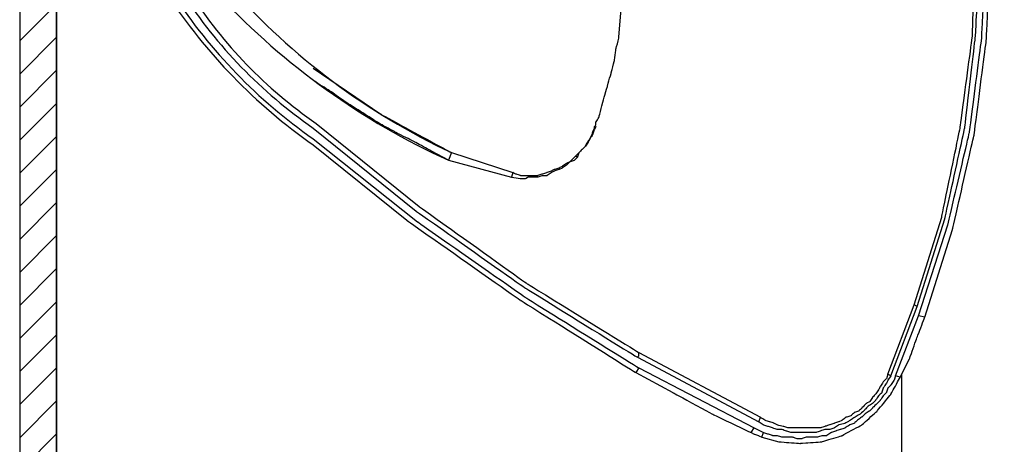
# Model space of a CAD drawing. Units: millimetres. Extents: x 2787 to 3084, y -9 to 415.
# Drawn here: x 2854 to 2907, y 221 to 244 of the extents above; entities that cross this region are included whole.
import ezdxf

# ---------------------------------------------------------------- set-up
doc = ezdxf.new("R2010")
doc.units = ezdxf.units.MM
doc.header["$PDMODE"] = 99
for name, color, linetype in [('I', 7, 'Continuous'), ('layer 1', 7, 'Continuous'), ('PV', 7, 'Continuous')]:
    doc.layers.add(name, color=color, linetype=linetype)
doc.dimstyles.new('ISO-25', dxfattribs={"dimscale": 0, "dimtxt": 3.5, "dimasz": 3.5, "dimexe": 0.625, "dimexo": 0.625, "dimgap": 1, "dimtad": 1, "dimlfac": 10, "dimdsep": 46, "dimtxsty": 'Standard', "dimcen": 0, "dimadec": 0, "dimazin": 2, "dimtfac": 1, "dimtmove": 0, "dimatfit": 3, "dimfxl": 1.25, "dimarcsym": 0})

# ---------------------------------------------------------------- blocks, each defined once
blk = doc.blocks.new('*D227')
at = {"layer": 'Defpoints', "color": 0, "transparency": 16777216}
for p in [(2901.404, 293.115), (2901.404, 203.109), (2916.753, 203.109)]:
    blk.add_point(p, dxfattribs=at)
at = {"layer": 'PV', "color": 0, "lineweight": -2, "transparency": 16777216}
for p, q in [((2902.029, 293.115), (2917.378, 293.115)), ((2916.753, 289.615), (2916.753, 206.609)), ((2902.029, 203.109), (2917.378, 203.109))]:
    blk.add_line(p, q, dxfattribs=at)
at = {"layer": 'PV', "color": 0, "transparency": 16777216}
for points in [[(2916.169, 289.615), (2917.336, 289.615), (2916.753, 293.115)], [(2916.169, 206.609), (2917.336, 206.609), (2916.753, 203.109)]]:
    blk.add_solid(points, dxfattribs=at)
at = {"layer": 'PV', "color": 0, "transparency": 16777216, "insert": (2913.944, 248.152), "char_height": 3.5, "attachment_point": 5, "rotation": 90}
blk.add_mtext('900', dxfattribs=at)

msp = doc.modelspace()

# ---------------------------------------------------------------- hatches: boundary and pattern name
at = {"layer": 'PV'}
h = msp.add_hatch(dxfattribs=at)
h.set_pattern_fill('ANSI31', color=256, scale=0.4, style=0)
h.set_pattern_definition([(45, (2838.3337, 26.0886), (-0.8980256, 0.8980256), [])])
h.paths.add_polyline_path([(3053.9413, 69.7547), (3053.9413, 67.7547), (2853.9413, 67.7547), (2853.9413, 317.7547), (2855.9413, 317.7547), (2855.9413, 69.7547)])

# ---------------------------------------------------------------- linework, layer by layer
at = {"layer": 'I', "color": 7}
for p, q in [((2853.9413, 317.7547), (2853.9413, 67.7547)), ((2855.9413, 317.7547), (2855.9413, 69.7547))]:
    msp.add_line(p, q, dxfattribs=at)
at = {"layer": 'layer 1', "color": 7}
for points in [[(2855.9413, 203.1088), (2855.9413, 203.1088), (2855.9413, 293.1151), (2855.9413, 293.1151)], [(2886.5282, 243.0561), (2886.5282, 243.0561), (2886.9465, 248.1538), (2886.9465, 248.1538)], [(2877.4191, 236.7883), (2877.4191, 236.7883), (2877.2521, 236.37), (2877.2521, 236.37)], [(2877.4191, 236.7883), (2877.4191, 236.7883), (2880.7619, 235.7014), (2880.7619, 235.7014)], [(2877.2521, 236.37), (2877.2521, 236.37), (2880.6786, 235.4511), (2880.6786, 235.4511)], [(2884.1885, 236.6207), (2884.1885, 236.6207), (2884.2722, 236.5375), (2884.2722, 236.5375)], [(2880.7619, 235.7014), (2880.7619, 235.7014), (2880.6786, 235.4511), (2880.6786, 235.4511)], [(2901.1533, 224.7536), (2901.1533, 224.7536), (2902.5742, 228.5147), (2902.5742, 228.5147)], [(2901.3203, 224.6704), (2901.3203, 224.6704), (2902.7412, 228.431), (2902.7412, 228.431)], [(2902.7412, 228.431), (2902.7412, 228.431), (2902.5742, 228.5147), (2902.5742, 228.5147)], [(2901.5711, 224.6704), (2901.5711, 224.6704), (2902.8245, 227.9294), (2902.8245, 227.9294)], [(2903.159, 227.8462), (2903.159, 227.8462), (2902.8245, 227.9294), (2902.8245, 227.9294)], [(2887.5313, 225.6729), (2887.5313, 225.6729), (2894.1332, 222.1631), (2894.1332, 222.1631)], [(2887.615, 225.9237), (2887.615, 225.9237), (2894.2169, 222.4139), (2894.2169, 222.4139)], [(2887.615, 225.0881), (2887.615, 225.0881), (2887.4475, 224.8374), (2887.4475, 224.8374)], [(2887.615, 225.0881), (2887.615, 225.0881), (2893.8829, 221.8291), (2893.8829, 221.8291)], [(2901.3203, 224.6704), (2901.3203, 224.6704), (2901.1533, 224.7536), (2901.1533, 224.7536)], [(2901.8219, 224.5866), (2901.8219, 224.5866), (2901.5711, 224.6704), (2901.5711, 224.6704)], [(2901.9056, 203.6941), (2901.9056, 203.6941), (2901.9056, 224.7536), (2901.9056, 224.7536)], [(2894.1332, 222.1631), (2894.1332, 222.1631), (2894.2169, 222.4139), (2894.2169, 222.4139)], [(2894.1332, 222.1631), (2894.1332, 222.1631), (2894.2169, 222.4139), (2894.2169, 222.4139)], [(2894.2169, 222.4139), (2894.2169, 222.4139), (2894.2169, 222.4139), (2894.2169, 222.4139)], [(2855.9418, 217.7835), (2855.9418, 217.7835), (2855.9418, 222.064), (2855.9418, 222.064)], [(2855.9418, 217.7835), (2855.9418, 217.7835), (2855.9418, 222.064), (2855.9418, 222.064)], [(2893.7154, 221.5783), (2893.7154, 221.5783), (2893.8829, 221.8291), (2893.8829, 221.8291)], [(2893.8829, 221.8291), (2893.8829, 221.8291), (2894.3839, 221.5783), (2894.3839, 221.5783)], [(2894.1332, 222.1631), (2894.1332, 222.1631), (2894.1332, 222.1631), (2894.1332, 222.1631)], [(2894.3007, 221.3275), (2894.3007, 221.3275), (2894.3839, 221.5783), (2894.3839, 221.5783)]]:
    msp.add_open_spline(points, degree=3, dxfattribs=at)
for points, knots in [([(2902.8245, 227.9294), (2902.8245, 227.9294), (2904.4124, 232.8601), (2904.4124, 232.8601), (2904.4124, 232.8601), (2904.4124, 232.8601), (2905.5825, 237.8746), (2905.5825, 237.8746), (2905.5825, 237.8746), (2905.5825, 237.8746), (2906.2511, 242.9723), (2906.2511, 242.9723), (2906.2511, 242.9723), (2906.2511, 242.9723), (2906.5018, 248.1538), (2906.5018, 248.1538), (2906.5018, 248.1538), (2906.5018, 248.1538), (2906.2511, 253.2516), (2906.2511, 253.2516), (2906.2511, 253.2516), (2906.2511, 253.2516), (2905.5825, 258.3493), (2905.5825, 258.3493), (2905.5825, 258.3493), (2905.5825, 258.3493), (2904.4124, 263.3638), (2904.4124, 263.3638), (2904.4124, 263.3638), (2904.4124, 263.3638), (2902.8245, 268.2945), (2902.8245, 268.2945)], [0, 0, 0, 0, 0.125, 0.125, 0.125, 0.1875, 0.25, 0.25, 0.25, 0.3125, 0.375, 0.375, 0.375, 0.4375, 0.5, 0.5, 0.5, 0.5625, 0.625, 0.625, 0.625, 0.6875, 0.75, 0.75, 0.75, 0.8125, 0.875, 0.875, 0.875, 0.9375, 1, 1, 1, 1]), ([(2903.159, 227.8462), (2903.159, 227.8462), (2904.6631, 232.6094), (2904.6631, 232.6094), (2904.6631, 232.6094), (2904.6631, 232.6094), (2905.8333, 237.7071), (2905.8333, 237.7071), (2905.8333, 237.7071), (2905.8333, 237.7071), (2906.5018, 242.8886), (2906.5018, 242.8886), (2906.5018, 242.8886), (2906.5018, 242.8886), (2906.7526, 248.1538), (2906.7526, 248.1538), (2906.7526, 248.1538), (2906.7526, 248.1538), (2906.5018, 253.3353), (2906.5018, 253.3353), (2906.5018, 253.3353), (2906.5018, 253.3353), (2905.8333, 258.5163), (2905.8333, 258.5163), (2905.8333, 258.5163), (2905.8333, 258.5163), (2904.6631, 263.6145), (2904.6631, 263.6145), (2904.6631, 263.6145), (2904.6631, 263.6145), (2903.159, 268.4615), (2903.159, 268.4615)], [0, 0, 0, 0, 0.125, 0.125, 0.125, 0.1875, 0.25, 0.25, 0.25, 0.3125, 0.375, 0.375, 0.375, 0.4375, 0.5, 0.5, 0.5, 0.5625, 0.625, 0.625, 0.625, 0.6875, 0.75, 0.75, 0.75, 0.8125, 0.875, 0.875, 0.875, 0.9375, 1, 1, 1, 1]), ([(2902.5742, 228.5147), (2902.5742, 228.5147), (2904.0783, 233.2779), (2904.0783, 233.2779), (2904.0783, 233.2779), (2904.0783, 233.2779), (2905.0809, 238.1254), (2905.0809, 238.1254), (2905.0809, 238.1254), (2905.0809, 238.1254), (2905.7495, 243.1394), (2905.7495, 243.1394), (2905.7495, 243.1394), (2905.7495, 243.1394), (2905.917, 248.1538), (2905.917, 248.1538), (2905.917, 248.1538), (2905.917, 248.1538), (2905.7495, 253.0845), (2905.7495, 253.0845), (2905.7495, 253.0845), (2905.7495, 253.0845), (2905.0809, 258.0985), (2905.0809, 258.0985), (2905.0809, 258.0985), (2905.0809, 258.0985), (2904.0783, 262.946), (2904.0783, 262.946), (2904.0783, 262.946), (2904.0783, 262.946), (2902.5742, 267.7092), (2902.5742, 267.7092)], [0, 0, 0, 0, 0.125, 0.125, 0.125, 0.1875, 0.25, 0.25, 0.25, 0.3125, 0.375, 0.375, 0.375, 0.4375, 0.5, 0.5, 0.5, 0.5625, 0.625, 0.625, 0.625, 0.6875, 0.75, 0.75, 0.75, 0.8125, 0.875, 0.875, 0.875, 0.9375, 1, 1, 1, 1]), ([(2902.7412, 228.431), (2902.7412, 228.431), (2904.2454, 233.1947), (2904.2454, 233.1947), (2904.2454, 233.1947), (2904.2454, 233.1947), (2905.3317, 238.1254), (2905.3317, 238.1254), (2905.3317, 238.1254), (2905.3317, 238.1254), (2905.917, 243.1394), (2905.917, 243.1394), (2905.917, 243.1394), (2905.917, 243.1394), (2906.1678, 248.1538), (2906.1678, 248.1538), (2906.1678, 248.1538), (2906.1678, 248.1538), (2905.917, 253.1678), (2905.917, 253.1678), (2905.917, 253.1678), (2905.917, 253.1678), (2905.3317, 258.0985), (2905.3317, 258.0985), (2905.3317, 258.0985), (2905.3317, 258.0985), (2904.2454, 263.0292), (2904.2454, 263.0292), (2904.2454, 263.0292), (2904.2454, 263.0292), (2902.7412, 267.7929), (2902.7412, 267.7929)], [0, 0, 0, 0, 0.125, 0.125, 0.125, 0.1875, 0.25, 0.25, 0.25, 0.3125, 0.375, 0.375, 0.375, 0.4375, 0.5, 0.5, 0.5, 0.5625, 0.625, 0.625, 0.625, 0.6875, 0.75, 0.75, 0.75, 0.8125, 0.875, 0.875, 0.875, 0.9375, 1, 1, 1, 1]), ([(2885.1911, 238.1254), (2885.1911, 238.1254), (2885.1911, 238.2086), (2885.1911, 238.2086), (2885.1911, 238.2086), (2885.1911, 238.2086), (2885.1911, 238.2086), (2885.1911, 238.2086), (2885.1911, 238.2086), (2885.1911, 238.2086), (2885.2748, 238.2924), (2885.2748, 238.2924), (2885.2748, 238.2924), (2885.2748, 238.2924), (2885.2748, 238.4594), (2885.2748, 238.4594), (2885.2748, 238.4594), (2885.2748, 238.4594), (2885.4418, 238.7102), (2885.4418, 238.7102), (2885.4418, 238.7102), (2885.4418, 238.7102), (2885.6094, 239.3787), (2885.6094, 239.3787), (2885.6094, 239.3787), (2885.6094, 239.3787), (2885.7764, 239.9635), (2885.7764, 239.9635), (2885.7764, 239.9635), (2885.7764, 239.9635), (2885.9434, 240.5489), (2885.9434, 240.5489), (2885.9434, 240.5489), (2885.9434, 240.5489), (2886.1104, 241.1337), (2886.1104, 241.1337), (2886.1104, 241.1337), (2886.1104, 241.1337), (2886.2779, 241.8022), (2886.2779, 241.8022), (2886.2779, 241.8022), (2886.2779, 241.8022), (2886.3612, 242.3875), (2886.3612, 242.3875), (2886.3612, 242.3875), (2886.3612, 242.3875), (2886.5282, 243.0561), (2886.5282, 243.0561)], [0, 0, 0, 0, 0.0833333, 0.0833333, 0.0833333, 0.125, 0.1666667, 0.1666667, 0.1666667, 0.2083333, 0.25, 0.25, 0.25, 0.2916667, 0.3333333, 0.3333333, 0.3333333, 0.375, 0.4166667, 0.4166667, 0.4166667, 0.4583333, 0.5, 0.5, 0.5, 0.5416667, 0.5833333, 0.5833333, 0.5833333, 0.625, 0.6666667, 0.6666667, 0.6666667, 0.7083333, 0.75, 0.75, 0.75, 0.7916667, 0.8333333, 0.8333333, 0.8333333, 0.875, 0.9166667, 0.9166667, 0.9166667, 0.9583333, 1, 1, 1, 1]), ([(2869.8979, 241.3844), (2869.8979, 241.3844), (2873.5747, 238.8772), (2873.5747, 238.8772), (2873.5747, 238.8772), (2873.5747, 238.8772), (2877.4191, 236.7883), (2877.4191, 236.7883)], [0, 0, 0, 0, 0.5, 0.5, 0.5, 0.75, 1, 1, 1, 1]), ([(2877.2521, 236.37), (2877.2521, 236.37), (2876.3327, 236.8715), (2876.3327, 236.8715), (2876.3327, 236.8715), (2876.3327, 236.8715), (2875.4134, 237.3731), (2875.4134, 237.3731), (2875.4134, 237.3731), (2875.4134, 237.3731), (2874.4108, 237.8746), (2874.4108, 237.8746), (2874.4108, 237.8746), (2874.4108, 237.8746), (2873.4915, 238.3756), (2873.4915, 238.3756), (2873.4915, 238.3756), (2873.4915, 238.3756), (2872.5721, 238.961), (2872.5721, 238.961), (2872.5721, 238.961), (2872.5721, 238.961), (2871.6528, 239.5458), (2871.6528, 239.5458), (2871.6528, 239.5458), (2871.6528, 239.5458), (2870.8172, 240.1311), (2870.8172, 240.1311), (2870.8172, 240.1311), (2870.8172, 240.1311), (2869.8979, 240.7159), (2869.8979, 240.7159)], [0, 0, 0, 0, 0.125, 0.125, 0.125, 0.1875, 0.25, 0.25, 0.25, 0.3125, 0.375, 0.375, 0.375, 0.4375, 0.5, 0.5, 0.5, 0.5625, 0.625, 0.625, 0.625, 0.6875, 0.75, 0.75, 0.75, 0.8125, 0.875, 0.875, 0.875, 0.9375, 1, 1, 1, 1]), ([(2870.0649, 238.3756), (2870.0649, 238.3756), (2875.6642, 233.8632), (2875.6642, 233.8632), (2875.6642, 233.8632), (2875.6642, 233.8632), (2881.5142, 229.6843), (2881.5142, 229.6843), (2881.5142, 229.6843), (2881.5142, 229.6843), (2887.615, 225.9237), (2887.615, 225.9237)], [0, 0, 0, 0, 0.3333333, 0.3333333, 0.3333333, 0.5, 0.6666667, 0.6666667, 0.6666667, 0.8333333, 1, 1, 1, 1]), ([(2885.1911, 238.1254), (2885.1911, 238.1254), (2885.1911, 238.1254), (2885.1911, 238.1254), (2885.1911, 238.1254), (2885.1911, 238.1254), (2885.1911, 238.2086), (2885.1911, 238.2086), (2885.1911, 238.2086), (2885.1911, 238.2086), (2885.2748, 238.2924), (2885.2748, 238.2924)], [0, 0, 0, 0, 0.3333333, 0.3333333, 0.3333333, 0.5, 0.6666667, 0.6666667, 0.6666667, 0.8333333, 1, 1, 1, 1]), ([(2869.8979, 238.1254), (2869.8979, 238.1254), (2875.4971, 233.6125), (2875.4971, 233.6125), (2875.4971, 233.6125), (2875.4971, 233.6125), (2881.4305, 229.4336), (2881.4305, 229.4336), (2881.4305, 229.4336), (2881.4305, 229.4336), (2887.5313, 225.6729), (2887.5313, 225.6729)], [0, 0, 0, 0, 0.3333333, 0.3333333, 0.3333333, 0.5, 0.6666667, 0.6666667, 0.6666667, 0.8333333, 1, 1, 1, 1]), ([(2885.1911, 238.1254), (2885.1911, 238.1254), (2885.1078, 237.9579), (2885.1078, 237.9579), (2885.1078, 237.9579), (2885.1078, 237.9579), (2885.024, 237.7071), (2885.024, 237.7071), (2885.024, 237.7071), (2885.024, 237.7071), (2884.9408, 237.5401), (2884.9408, 237.5401), (2884.9408, 237.5401), (2884.9408, 237.5401), (2884.7733, 237.2893), (2884.7733, 237.2893), (2884.7733, 237.2893), (2884.7733, 237.2893), (2884.69, 237.1223), (2884.69, 237.1223), (2884.69, 237.1223), (2884.69, 237.1223), (2884.5225, 236.9553), (2884.5225, 236.9553), (2884.5225, 236.9553), (2884.5225, 236.9553), (2884.3555, 236.7883), (2884.3555, 236.7883), (2884.3555, 236.7883), (2884.3555, 236.7883), (2884.1885, 236.6207), (2884.1885, 236.6207)], [0, 0, 0, 0, 0.125, 0.125, 0.125, 0.1875, 0.25, 0.25, 0.25, 0.3125, 0.375, 0.375, 0.375, 0.4375, 0.5, 0.5, 0.5, 0.5625, 0.625, 0.625, 0.625, 0.6875, 0.75, 0.75, 0.75, 0.8125, 0.875, 0.875, 0.875, 0.9375, 1, 1, 1, 1]), ([(2885.2748, 238.2086), (2885.2748, 238.2086), (2885.1911, 238.0416), (2885.1911, 238.0416), (2885.1911, 238.0416), (2885.1911, 238.0416), (2885.1078, 237.7908), (2885.1078, 237.7908), (2885.1078, 237.7908), (2885.1078, 237.7908), (2884.9408, 237.5401), (2884.9408, 237.5401), (2884.9408, 237.5401), (2884.9408, 237.5401), (2884.857, 237.3731), (2884.857, 237.3731), (2884.857, 237.3731), (2884.857, 237.3731), (2884.69, 237.1223), (2884.69, 237.1223), (2884.69, 237.1223), (2884.69, 237.1223), (2884.5225, 236.9553), (2884.5225, 236.9553), (2884.5225, 236.9553), (2884.5225, 236.9553), (2884.3555, 236.7883), (2884.3555, 236.7883), (2884.3555, 236.7883), (2884.3555, 236.7883), (2884.2722, 236.5375), (2884.2722, 236.5375)], [0, 0, 0, 0, 0.125, 0.125, 0.125, 0.1875, 0.25, 0.25, 0.25, 0.3125, 0.375, 0.375, 0.375, 0.4375, 0.5, 0.5, 0.5, 0.5625, 0.625, 0.625, 0.625, 0.6875, 0.75, 0.75, 0.75, 0.8125, 0.875, 0.875, 0.875, 0.9375, 1, 1, 1, 1]), ([(2869.8979, 237.5401), (2869.8979, 237.5401), (2875.5804, 233.0271), (2875.5804, 233.0271), (2875.5804, 233.0271), (2875.5804, 233.0271), (2881.4305, 228.9325), (2881.4305, 228.9325), (2881.4305, 228.9325), (2881.4305, 228.9325), (2887.615, 225.0881), (2887.615, 225.0881)], [0, 0, 0, 0, 0.3333333, 0.3333333, 0.3333333, 0.5, 0.6666667, 0.6666667, 0.6666667, 0.8333333, 1, 1, 1, 1]), ([(2869.8979, 237.206), (2869.8979, 237.206), (2874.9956, 233.1109), (2874.9956, 233.1109), (2874.9956, 233.1109), (2874.9956, 233.1109), (2881.1797, 228.765), (2881.1797, 228.765), (2881.1797, 228.765), (2881.1797, 228.765), (2887.4475, 224.8374), (2887.4475, 224.8374)], [0, 0, 0, 0, 0.3333333, 0.3333333, 0.3333333, 0.5, 0.6666667, 0.6666667, 0.6666667, 0.8333333, 1, 1, 1, 1]), ([(2877.2521, 236.37), (2877.2521, 236.37), (2877.2521, 236.37), (2877.2521, 236.37), (2877.2521, 236.37), (2877.2521, 236.37), (2877.2521, 236.37), (2877.2521, 236.37)], [0, 0, 0, 0, 0.5, 0.5, 0.5, 0.75, 1, 1, 1, 1]), ([(2884.2722, 236.5375), (2884.2722, 236.5375), (2884.1047, 236.37), (2884.1047, 236.37), (2884.1047, 236.37), (2884.1047, 236.37), (2883.8539, 236.2867), (2883.8539, 236.2867), (2883.8539, 236.2867), (2883.8539, 236.2867), (2883.6869, 236.1197), (2883.6869, 236.1197), (2883.6869, 236.1197), (2883.6869, 236.1197), (2883.4361, 235.9522), (2883.4361, 235.9522), (2883.4361, 235.9522), (2883.4361, 235.9522), (2883.2691, 235.8689), (2883.2691, 235.8689), (2883.2691, 235.8689), (2883.2691, 235.8689), (2883.0184, 235.7852), (2883.0184, 235.7852), (2883.0184, 235.7852), (2883.0184, 235.7852), (2882.8513, 235.7014), (2882.8513, 235.7014), (2882.8513, 235.7014), (2882.8513, 235.7014), (2882.6006, 235.5344), (2882.6006, 235.5344), (2882.6006, 235.5344), (2882.6006, 235.5344), (2882.3498, 235.5344), (2882.3498, 235.5344), (2882.3498, 235.5344), (2882.3498, 235.5344), (2882.099, 235.4511), (2882.099, 235.4511), (2882.099, 235.4511), (2882.099, 235.4511), (2881.8482, 235.4511), (2881.8482, 235.4511), (2881.8482, 235.4511), (2881.8482, 235.4511), (2881.5975, 235.4511), (2881.5975, 235.4511), (2881.5975, 235.4511), (2881.5975, 235.4511), (2881.4305, 235.3674), (2881.4305, 235.3674), (2881.4305, 235.3674), (2881.4305, 235.3674), (2881.1797, 235.3674), (2881.1797, 235.3674), (2881.1797, 235.3674), (2881.1797, 235.3674), (2880.6786, 235.4511), (2880.6786, 235.4511)], [0, 0, 0, 0, 0.0666667, 0.0666667, 0.0666667, 0.1, 0.1333333, 0.1333333, 0.1333333, 0.1666667, 0.2, 0.2, 0.2, 0.2333333, 0.2666667, 0.2666667, 0.2666667, 0.3, 0.3333333, 0.3333333, 0.3333333, 0.3666667, 0.4, 0.4, 0.4, 0.4333333, 0.4666667, 0.4666667, 0.4666667, 0.5, 0.5333333, 0.5333333, 0.5333333, 0.5666667, 0.6, 0.6, 0.6, 0.6333333, 0.6666667, 0.6666667, 0.6666667, 0.7, 0.7333333, 0.7333333, 0.7333333, 0.7666667, 0.8, 0.8, 0.8, 0.8333333, 0.8666667, 0.8666667, 0.8666667, 0.9, 0.9333333, 0.9333333, 0.9333333, 0.9666667, 1, 1, 1, 1]), ([(2884.1885, 236.6207), (2884.1885, 236.6207), (2884.0215, 236.4537), (2884.0215, 236.4537), (2884.0215, 236.4537), (2884.0215, 236.4537), (2883.8539, 236.2867), (2883.8539, 236.2867), (2883.8539, 236.2867), (2883.8539, 236.2867), (2883.6869, 236.2029), (2883.6869, 236.2029), (2883.6869, 236.2029), (2883.6869, 236.2029), (2883.4361, 236.0359), (2883.4361, 236.0359), (2883.4361, 236.0359), (2883.4361, 236.0359), (2883.2691, 235.9522), (2883.2691, 235.9522), (2883.2691, 235.9522), (2883.2691, 235.9522), (2883.0184, 235.8689), (2883.0184, 235.8689), (2883.0184, 235.8689), (2883.0184, 235.8689), (2882.8513, 235.7852), (2882.8513, 235.7852), (2882.8513, 235.7852), (2882.8513, 235.7852), (2882.6006, 235.7014), (2882.6006, 235.7014), (2882.6006, 235.7014), (2882.6006, 235.7014), (2882.3498, 235.6181), (2882.3498, 235.6181), (2882.3498, 235.6181), (2882.3498, 235.6181), (2882.099, 235.5344), (2882.099, 235.5344), (2882.099, 235.5344), (2882.099, 235.5344), (2881.8482, 235.5344), (2881.8482, 235.5344), (2881.8482, 235.5344), (2881.8482, 235.5344), (2881.6812, 235.5344), (2881.6812, 235.5344), (2881.6812, 235.5344), (2881.6812, 235.5344), (2881.4305, 235.5344), (2881.4305, 235.5344), (2881.4305, 235.5344), (2881.4305, 235.5344), (2881.1797, 235.5344), (2881.1797, 235.5344), (2881.1797, 235.5344), (2881.1797, 235.5344), (2880.9289, 235.6181), (2880.9289, 235.6181), (2880.9289, 235.6181), (2880.9289, 235.6181), (2880.7619, 235.7014), (2880.7619, 235.7014)], [0, 0, 0, 0, 0.0625, 0.0625, 0.0625, 0.09375, 0.125, 0.125, 0.125, 0.15625, 0.1875, 0.1875, 0.1875, 0.21875, 0.25, 0.25, 0.25, 0.28125, 0.3125, 0.3125, 0.3125, 0.34375, 0.375, 0.375, 0.375, 0.40625, 0.4375, 0.4375, 0.4375, 0.46875, 0.5, 0.5, 0.5, 0.53125, 0.5625, 0.5625, 0.5625, 0.59375, 0.625, 0.625, 0.625, 0.65625, 0.6875, 0.6875, 0.6875, 0.71875, 0.75, 0.75, 0.75, 0.78125, 0.8125, 0.8125, 0.8125, 0.84375, 0.875, 0.875, 0.875, 0.90625, 0.9375, 0.9375, 0.9375, 0.96875, 1, 1, 1, 1]), ([(2901.8219, 224.5866), (2901.8219, 224.5866), (2902.3234, 225.5897), (2902.3234, 225.5897), (2902.3234, 225.5897), (2902.3234, 225.5897), (2902.7412, 226.7593), (2902.7412, 226.7593), (2902.7412, 226.7593), (2902.7412, 226.7593), (2903.159, 227.8462), (2903.159, 227.8462)], [0, 0, 0, 0, 0.3333333, 0.3333333, 0.3333333, 0.5, 0.6666667, 0.6666667, 0.6666667, 0.8333333, 1, 1, 1, 1]), ([(2887.5313, 225.6729), (2887.5313, 225.6729), (2887.615, 225.7567), (2887.615, 225.7567), (2887.615, 225.7567), (2887.615, 225.7567), (2887.615, 225.8405), (2887.615, 225.8405), (2887.615, 225.8405), (2887.615, 225.8405), (2887.615, 225.9237), (2887.615, 225.9237)], [0, 0, 0, 0, 0.3333333, 0.3333333, 0.3333333, 0.5, 0.6666667, 0.6666667, 0.6666667, 0.8333333, 1, 1, 1, 1]), ([(2887.4475, 224.8374), (2887.4475, 224.8374), (2889.4532, 223.751), (2889.4532, 223.751), (2889.4532, 223.751), (2889.4532, 223.751), (2891.6264, 222.5809), (2891.6264, 222.5809), (2891.6264, 222.5809), (2891.6264, 222.5809), (2893.7154, 221.5783), (2893.7154, 221.5783)], [0, 0, 0, 0, 0.3333333, 0.3333333, 0.3333333, 0.5, 0.6666667, 0.6666667, 0.6666667, 0.8333333, 1, 1, 1, 1]), ([(2901.3203, 224.6704), (2901.3203, 224.6704), (2901.1533, 224.4196), (2901.1533, 224.4196), (2901.1533, 224.4196), (2901.1533, 224.4196), (2901.0696, 224.2526), (2901.0696, 224.2526), (2901.0696, 224.2526), (2901.0696, 224.2526), (2900.9025, 224.0018), (2900.9025, 224.0018), (2900.9025, 224.0018), (2900.9025, 224.0018), (2900.8188, 223.751), (2900.8188, 223.751), (2900.8188, 223.751), (2900.8188, 223.751), (2900.6518, 223.584), (2900.6518, 223.584), (2900.6518, 223.584), (2900.6518, 223.584), (2900.4848, 223.3332), (2900.4848, 223.3332), (2900.4848, 223.3332), (2900.4848, 223.3332), (2900.3177, 223.1662), (2900.3177, 223.1662), (2900.3177, 223.1662), (2900.3177, 223.1662), (2900.067, 222.9987), (2900.067, 222.9987), (2900.067, 222.9987), (2900.067, 222.9987), (2899.9, 222.8317), (2899.9, 222.8317), (2899.9, 222.8317), (2899.9, 222.8317), (2899.6492, 222.5809), (2899.6492, 222.5809), (2899.6492, 222.5809), (2899.6492, 222.5809), (2899.4817, 222.4977), (2899.4817, 222.4977), (2899.4817, 222.4977), (2899.4817, 222.4977), (2899.2314, 222.3301), (2899.2314, 222.3301), (2899.2314, 222.3301), (2899.2314, 222.3301), (2898.9806, 222.1631), (2898.9806, 222.1631), (2898.9806, 222.1631), (2898.9806, 222.1631), (2898.8131, 222.0794), (2898.8131, 222.0794), (2898.8131, 222.0794), (2898.8131, 222.0794), (2898.4791, 221.9961), (2898.4791, 221.9961), (2898.4791, 221.9961), (2898.4791, 221.9961), (2898.2283, 221.8291), (2898.2283, 221.8291), (2898.2283, 221.8291), (2898.2283, 221.8291), (2897.9775, 221.7453), (2897.9775, 221.7453), (2897.9775, 221.7453), (2897.9775, 221.7453), (2897.7267, 221.7453), (2897.7267, 221.7453), (2897.7267, 221.7453), (2897.7267, 221.7453), (2897.476, 221.6616), (2897.476, 221.6616), (2897.476, 221.6616), (2897.476, 221.6616), (2897.2257, 221.5783), (2897.2257, 221.5783), (2897.2257, 221.5783), (2897.2257, 221.5783), (2896.9749, 221.5783), (2896.9749, 221.5783), (2896.9749, 221.5783), (2896.9749, 221.5783), (2896.7242, 221.5783), (2896.7242, 221.5783), (2896.7242, 221.5783), (2896.7242, 221.5783), (2896.3896, 221.5783), (2896.3896, 221.5783), (2896.3896, 221.5783), (2896.3896, 221.5783), (2896.1388, 221.5783), (2896.1388, 221.5783), (2896.1388, 221.5783), (2896.1388, 221.5783), (2895.8886, 221.5783), (2895.8886, 221.5783), (2895.8886, 221.5783), (2895.8886, 221.5783), (2895.6378, 221.6616), (2895.6378, 221.6616), (2895.6378, 221.6616), (2895.6378, 221.6616), (2895.387, 221.7453), (2895.387, 221.7453), (2895.387, 221.7453), (2895.387, 221.7453), (2895.1363, 221.7453), (2895.1363, 221.7453), (2895.1363, 221.7453), (2895.1363, 221.7453), (2894.8855, 221.8291), (2894.8855, 221.8291), (2894.8855, 221.8291), (2894.8855, 221.8291), (2894.6347, 221.9123), (2894.6347, 221.9123), (2894.6347, 221.9123), (2894.6347, 221.9123), (2894.3839, 221.9961), (2894.3839, 221.9961), (2894.3839, 221.9961), (2894.3839, 221.9961), (2894.1332, 222.1631), (2894.1332, 222.1631)], [0, 0, 0, 0, 0.03125, 0.03125, 0.03125, 0.046875, 0.0625, 0.0625, 0.0625, 0.078125, 0.09375, 0.09375, 0.09375, 0.109375, 0.125, 0.125, 0.125, 0.140625, 0.15625, 0.15625, 0.15625, 0.171875, 0.1875, 0.1875, 0.1875, 0.203125, 0.21875, 0.21875, 0.21875, 0.234375, 0.25, 0.25, 0.25, 0.265625, 0.28125, 0.28125, 0.28125, 0.296875, 0.3125, 0.3125, 0.3125, 0.328125, 0.34375, 0.34375, 0.34375, 0.359375, 0.375, 0.375, 0.375, 0.390625, 0.40625, 0.40625, 0.40625, 0.421875, 0.4375, 0.4375, 0.4375, 0.453125, 0.46875, 0.46875, 0.46875, 0.484375, 0.5, 0.5, 0.5, 0.515625, 0.53125, 0.53125, 0.53125, 0.546875, 0.5625, 0.5625, 0.5625, 0.578125, 0.59375, 0.59375, 0.59375, 0.609375, 0.625, 0.625, 0.625, 0.640625, 0.65625, 0.65625, 0.65625, 0.671875, 0.6875, 0.6875, 0.6875, 0.703125, 0.71875, 0.71875, 0.71875, 0.734375, 0.75, 0.75, 0.75, 0.765625, 0.78125, 0.78125, 0.78125, 0.796875, 0.8125, 0.8125, 0.8125, 0.828125, 0.84375, 0.84375, 0.84375, 0.859375, 0.875, 0.875, 0.875, 0.890625, 0.90625, 0.90625, 0.90625, 0.921875, 0.9375, 0.9375, 0.9375, 0.953125, 0.96875, 0.96875, 0.96875, 0.984375, 1, 1, 1, 1]), ([(2901.1533, 224.7536), (2901.1533, 224.7536), (2901.0696, 224.5033), (2901.0696, 224.5033), (2901.0696, 224.5033), (2901.0696, 224.5033), (2900.9025, 224.3358), (2900.9025, 224.3358), (2900.9025, 224.3358), (2900.9025, 224.3358), (2900.7355, 224.085), (2900.7355, 224.085), (2900.7355, 224.085), (2900.7355, 224.085), (2900.6518, 223.918), (2900.6518, 223.918), (2900.6518, 223.918), (2900.6518, 223.918), (2900.4848, 223.6673), (2900.4848, 223.6673), (2900.4848, 223.6673), (2900.4848, 223.6673), (2900.3177, 223.5002), (2900.3177, 223.5002), (2900.3177, 223.5002), (2900.3177, 223.5002), (2900.1502, 223.2495), (2900.1502, 223.2495), (2900.1502, 223.2495), (2900.1502, 223.2495), (2899.9832, 223.1662), (2899.9832, 223.1662), (2899.9832, 223.1662), (2899.9832, 223.1662), (2899.7324, 222.9154), (2899.7324, 222.9154), (2899.7324, 222.9154), (2899.7324, 222.9154), (2899.5654, 222.7479), (2899.5654, 222.7479), (2899.5654, 222.7479), (2899.5654, 222.7479), (2899.3146, 222.6647), (2899.3146, 222.6647), (2899.3146, 222.6647), (2899.3146, 222.6647), (2899.1476, 222.4977), (2899.1476, 222.4977), (2899.1476, 222.4977), (2899.1476, 222.4977), (2898.8969, 222.4139), (2898.8969, 222.4139), (2898.8969, 222.4139), (2898.8969, 222.4139), (2898.6461, 222.2469), (2898.6461, 222.2469), (2898.6461, 222.2469), (2898.6461, 222.2469), (2898.4791, 222.1631), (2898.4791, 222.1631), (2898.4791, 222.1631), (2898.4791, 222.1631), (2898.2283, 222.0794), (2898.2283, 222.0794), (2898.2283, 222.0794), (2898.2283, 222.0794), (2897.9775, 221.9961), (2897.9775, 221.9961), (2897.9775, 221.9961), (2897.9775, 221.9961), (2897.7267, 221.9123), (2897.7267, 221.9123), (2897.7267, 221.9123), (2897.7267, 221.9123), (2897.476, 221.8291), (2897.476, 221.8291), (2897.476, 221.8291), (2897.476, 221.8291), (2897.2257, 221.8291), (2897.2257, 221.8291), (2897.2257, 221.8291), (2897.2257, 221.8291), (2896.9749, 221.8291), (2896.9749, 221.8291), (2896.9749, 221.8291), (2896.9749, 221.8291), (2896.7242, 221.8291), (2896.7242, 221.8291), (2896.7242, 221.8291), (2896.7242, 221.8291), (2896.4734, 221.8291), (2896.4734, 221.8291), (2896.4734, 221.8291), (2896.4734, 221.8291), (2896.2226, 221.8291), (2896.2226, 221.8291), (2896.2226, 221.8291), (2896.2226, 221.8291), (2895.9718, 221.8291), (2895.9718, 221.8291), (2895.9718, 221.8291), (2895.9718, 221.8291), (2895.7211, 221.8291), (2895.7211, 221.8291), (2895.7211, 221.8291), (2895.7211, 221.8291), (2895.4703, 221.9123), (2895.4703, 221.9123), (2895.4703, 221.9123), (2895.4703, 221.9123), (2895.1363, 221.9961), (2895.1363, 221.9961), (2895.1363, 221.9961), (2895.1363, 221.9961), (2894.9692, 222.0794), (2894.9692, 222.0794), (2894.9692, 222.0794), (2894.9692, 222.0794), (2894.7185, 222.1631), (2894.7185, 222.1631), (2894.7185, 222.1631), (2894.7185, 222.1631), (2894.4677, 222.2469), (2894.4677, 222.2469), (2894.4677, 222.2469), (2894.4677, 222.2469), (2894.2169, 222.4139), (2894.2169, 222.4139)], [0, 0, 0, 0, 0.03125, 0.03125, 0.03125, 0.046875, 0.0625, 0.0625, 0.0625, 0.078125, 0.09375, 0.09375, 0.09375, 0.109375, 0.125, 0.125, 0.125, 0.140625, 0.15625, 0.15625, 0.15625, 0.171875, 0.1875, 0.1875, 0.1875, 0.203125, 0.21875, 0.21875, 0.21875, 0.234375, 0.25, 0.25, 0.25, 0.265625, 0.28125, 0.28125, 0.28125, 0.296875, 0.3125, 0.3125, 0.3125, 0.328125, 0.34375, 0.34375, 0.34375, 0.359375, 0.375, 0.375, 0.375, 0.390625, 0.40625, 0.40625, 0.40625, 0.421875, 0.4375, 0.4375, 0.4375, 0.453125, 0.46875, 0.46875, 0.46875, 0.484375, 0.5, 0.5, 0.5, 0.515625, 0.53125, 0.53125, 0.53125, 0.546875, 0.5625, 0.5625, 0.5625, 0.578125, 0.59375, 0.59375, 0.59375, 0.609375, 0.625, 0.625, 0.625, 0.640625, 0.65625, 0.65625, 0.65625, 0.671875, 0.6875, 0.6875, 0.6875, 0.703125, 0.71875, 0.71875, 0.71875, 0.734375, 0.75, 0.75, 0.75, 0.765625, 0.78125, 0.78125, 0.78125, 0.796875, 0.8125, 0.8125, 0.8125, 0.828125, 0.84375, 0.84375, 0.84375, 0.859375, 0.875, 0.875, 0.875, 0.890625, 0.90625, 0.90625, 0.90625, 0.921875, 0.9375, 0.9375, 0.9375, 0.953125, 0.96875, 0.96875, 0.96875, 0.984375, 1, 1, 1, 1]), ([(2894.3007, 221.3275), (2894.3007, 221.3275), (2895.22, 221.0768), (2895.22, 221.0768), (2895.22, 221.0768), (2895.22, 221.0768), (2896.3896, 220.993), (2896.3896, 220.993), (2896.3896, 220.993), (2896.3896, 220.993), (2897.5597, 221.0768), (2897.5597, 221.0768), (2897.5597, 221.0768), (2897.5597, 221.0768), (2898.6461, 221.4108), (2898.6461, 221.4108), (2898.6461, 221.4108), (2898.6461, 221.4108), (2899.7324, 221.9961), (2899.7324, 221.9961), (2899.7324, 221.9961), (2899.7324, 221.9961), (2900.5685, 222.7479), (2900.5685, 222.7479), (2900.5685, 222.7479), (2900.5685, 222.7479), (2901.3203, 223.6673), (2901.3203, 223.6673), (2901.3203, 223.6673), (2901.3203, 223.6673), (2901.8219, 224.5866), (2901.8219, 224.5866)], [0, 0, 0, 0, 0.125, 0.125, 0.125, 0.1875, 0.25, 0.25, 0.25, 0.3125, 0.375, 0.375, 0.375, 0.4375, 0.5, 0.5, 0.5, 0.5625, 0.625, 0.625, 0.625, 0.6875, 0.75, 0.75, 0.75, 0.8125, 0.875, 0.875, 0.875, 0.9375, 1, 1, 1, 1]), ([(2901.5711, 224.6704), (2901.5711, 224.6704), (2901.4873, 224.4196), (2901.4873, 224.4196), (2901.4873, 224.4196), (2901.4873, 224.4196), (2901.3203, 224.1688), (2901.3203, 224.1688), (2901.3203, 224.1688), (2901.3203, 224.1688), (2901.1533, 224.0018), (2901.1533, 224.0018), (2901.1533, 224.0018), (2901.1533, 224.0018), (2901.0696, 223.751), (2901.0696, 223.751), (2901.0696, 223.751), (2901.0696, 223.751), (2900.9025, 223.584), (2900.9025, 223.584), (2900.9025, 223.584), (2900.9025, 223.584), (2900.7355, 223.3332), (2900.7355, 223.3332), (2900.7355, 223.3332), (2900.7355, 223.3332), (2900.5685, 223.1662), (2900.5685, 223.1662), (2900.5685, 223.1662), (2900.5685, 223.1662), (2900.3177, 222.9154), (2900.3177, 222.9154), (2900.3177, 222.9154), (2900.3177, 222.9154), (2900.1502, 222.7479), (2900.1502, 222.7479), (2900.1502, 222.7479), (2900.1502, 222.7479), (2899.9, 222.5809), (2899.9, 222.5809), (2899.9, 222.5809), (2899.9, 222.5809), (2899.7324, 222.4139), (2899.7324, 222.4139), (2899.7324, 222.4139), (2899.7324, 222.4139), (2899.4817, 222.2469), (2899.4817, 222.2469), (2899.4817, 222.2469), (2899.4817, 222.2469), (2899.3146, 222.0794), (2899.3146, 222.0794), (2899.3146, 222.0794), (2899.3146, 222.0794), (2899.0639, 221.9961), (2899.0639, 221.9961), (2899.0639, 221.9961), (2899.0639, 221.9961), (2898.8131, 221.8291), (2898.8131, 221.8291), (2898.8131, 221.8291), (2898.8131, 221.8291), (2898.5628, 221.7453), (2898.5628, 221.7453), (2898.5628, 221.7453), (2898.5628, 221.7453), (2898.3121, 221.6616), (2898.3121, 221.6616), (2898.3121, 221.6616), (2898.3121, 221.6616), (2898.0613, 221.5783), (2898.0613, 221.5783), (2898.0613, 221.5783), (2898.0613, 221.5783), (2897.8105, 221.4108), (2897.8105, 221.4108), (2897.8105, 221.4108), (2897.8105, 221.4108), (2897.5597, 221.4108), (2897.5597, 221.4108), (2897.5597, 221.4108), (2897.5597, 221.4108), (2897.309, 221.3275), (2897.309, 221.3275), (2897.309, 221.3275), (2897.309, 221.3275), (2897.0582, 221.3275), (2897.0582, 221.3275), (2897.0582, 221.3275), (2897.0582, 221.3275), (2896.7242, 221.3275), (2896.7242, 221.3275), (2896.7242, 221.3275), (2896.7242, 221.3275), (2896.4734, 221.2438), (2896.4734, 221.2438), (2896.4734, 221.2438), (2896.4734, 221.2438), (2896.2226, 221.2438), (2896.2226, 221.2438), (2896.2226, 221.2438), (2896.2226, 221.2438), (2895.9718, 221.3275), (2895.9718, 221.3275), (2895.9718, 221.3275), (2895.9718, 221.3275), (2895.7211, 221.3275), (2895.7211, 221.3275), (2895.7211, 221.3275), (2895.7211, 221.3275), (2895.387, 221.3275), (2895.387, 221.3275), (2895.387, 221.3275), (2895.387, 221.3275), (2895.1363, 221.4108), (2895.1363, 221.4108), (2895.1363, 221.4108), (2895.1363, 221.4108), (2894.8855, 221.4108), (2894.8855, 221.4108), (2894.8855, 221.4108), (2894.8855, 221.4108), (2894.6347, 221.4946), (2894.6347, 221.4946), (2894.6347, 221.4946), (2894.6347, 221.4946), (2894.3839, 221.5783), (2894.3839, 221.5783)], [0, 0, 0, 0, 0.03125, 0.03125, 0.03125, 0.046875, 0.0625, 0.0625, 0.0625, 0.078125, 0.09375, 0.09375, 0.09375, 0.109375, 0.125, 0.125, 0.125, 0.140625, 0.15625, 0.15625, 0.15625, 0.171875, 0.1875, 0.1875, 0.1875, 0.203125, 0.21875, 0.21875, 0.21875, 0.234375, 0.25, 0.25, 0.25, 0.265625, 0.28125, 0.28125, 0.28125, 0.296875, 0.3125, 0.3125, 0.3125, 0.328125, 0.34375, 0.34375, 0.34375, 0.359375, 0.375, 0.375, 0.375, 0.390625, 0.40625, 0.40625, 0.40625, 0.421875, 0.4375, 0.4375, 0.4375, 0.453125, 0.46875, 0.46875, 0.46875, 0.484375, 0.5, 0.5, 0.5, 0.515625, 0.53125, 0.53125, 0.53125, 0.546875, 0.5625, 0.5625, 0.5625, 0.578125, 0.59375, 0.59375, 0.59375, 0.609375, 0.625, 0.625, 0.625, 0.640625, 0.65625, 0.65625, 0.65625, 0.671875, 0.6875, 0.6875, 0.6875, 0.703125, 0.71875, 0.71875, 0.71875, 0.734375, 0.75, 0.75, 0.75, 0.765625, 0.78125, 0.78125, 0.78125, 0.796875, 0.8125, 0.8125, 0.8125, 0.828125, 0.84375, 0.84375, 0.84375, 0.859375, 0.875, 0.875, 0.875, 0.890625, 0.90625, 0.90625, 0.90625, 0.921875, 0.9375, 0.9375, 0.9375, 0.953125, 0.96875, 0.96875, 0.96875, 0.984375, 1, 1, 1, 1]), ([(2893.7154, 221.5783), (2893.7154, 221.5783), (2893.8829, 221.4946), (2893.8829, 221.4946), (2893.8829, 221.4946), (2893.8829, 221.4946), (2894.1332, 221.4108), (2894.1332, 221.4108), (2894.1332, 221.4108), (2894.1332, 221.4108), (2894.3007, 221.3275), (2894.3007, 221.3275)], [0, 0, 0, 0, 0.3333333, 0.3333333, 0.3333333, 0.5, 0.6666667, 0.6666667, 0.6666667, 0.8333333, 1, 1, 1, 1])]:
    msp.add_open_spline(points, degree=3, knots=knots, dxfattribs=at)
at = {"layer": 'PV'}
for centre, radius, start, end in [((2893.3789, 270.7138), 37.4921, 221.71917, 244.80597), ((2887.3709, 262.1205), 30.4309, 213.36732, 234.95731), ((2886.3481, 261.1194), 28.7505, 213.22567, 235.09831), ((2884.8375, 259.7202), 26.2589, 212.93675, 235.32394), ((2884.2979, 259.0367), 25.089, 212.76448, 235.43782), ((2893.856, 272.6795), 39.9258, 223.36884, 245.42589)]:
    msp.add_arc(centre, radius, start, end, dxfattribs=at)

# ---------------------------------------------------------------- dimensions: what is measured, and where the dimension line sits
dim = msp.add_linear_dim(base=(2916.7525, 203.1088), p1=(2901.4041, 293.1151), p2=(2901.4041, 203.1088), angle=90, text='900', dimstyle='ISO-25', override={"dimscale": 1}, dxfattribs=at)
dim.commit()
dim.dimension.update_dxf_attribs({"geometry": '*D227', "text_midpoint": (2916.7525, 248.1518), "dimtype": 160})

doc.saveas('drawing.dxf')
